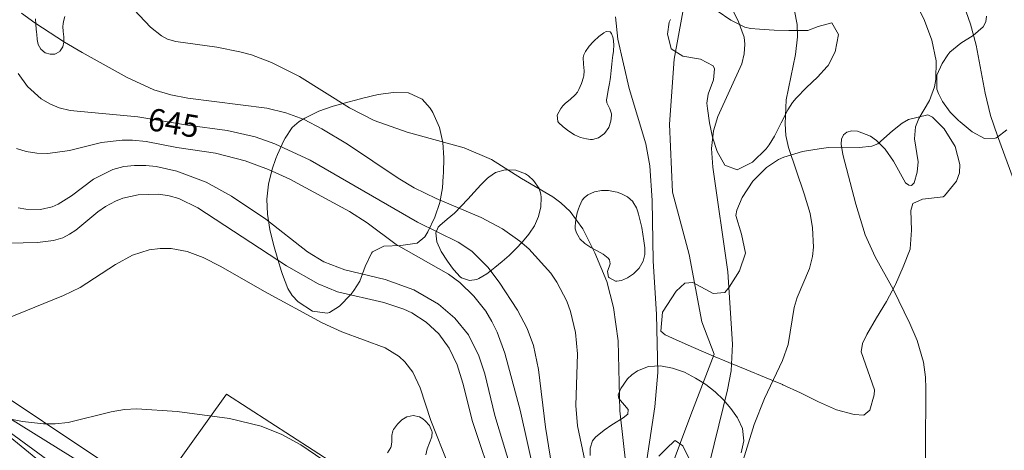
# Model space of a CAD drawing. Units: millimetres. Extents: x 420999 to 422004, y 4486499 to 4487001.
# Drawn here: x 421815 to 421891, y 4486663 to 4486696 of the extents above; entities that cross this region are included whole.
import ezdxf

# ---------------------------------------------------------------- set-up
doc = ezdxf.new("R2010")
doc.units = ezdxf.units.MM
doc.header["$MEASUREMENT"] = 0
for name, color, linetype, lineweight in [('f040012l_corrientenatural', 150, 'Continuous', 9), ('f050002l_curvanivel_cgn', 23, 'Continuous', 9), ('f050002l_curvanivel_mae', 213, 'Continuous', 9), ('f060140s_arboladourbano', 92, 'Continuous', 9), ('f070045l_muro_tap', 11, 'MURO2', 9), ('f070047l_seto', 91, 'Continuous', 9), ('f070048l_alambrada', 7, 'ALAMBRADA_3', 9), ('f070057s_edificacionligera', 11, 'Continuous', 9)]:
    doc.layers.add(name, color=color, linetype=linetype, lineweight=lineweight)
doc.styles.get("Standard").update_dxf_attribs({"font": 'arial.ttf'})
doc.linetypes.add('ALAMBRADA_3', pattern='A,6.1e-05,[1,alambrada_3.shx,S=1,R=0,X=0,Y=0],-6.119413', length=6.119474)
doc.linetypes.add('MURO2', pattern='A,3.1e-05,[1,muro2.shx,S=1,R=0,X=0,Y=0],-3.058844', length=3.058875)

msp = doc.modelspace()

# ---------------------------------------------------------------- linework, layer by layer
at = {"layer": 'f040012l_corrientenatural'}
msp.add_polyline3d([(421865.42, 4486661.17, 640.76), (421867.01, 4486665.49, 640.65), (421868.84, 4486670.24, 640.53), (421867.89, 4486672.76, 640.42), (421866.88, 4486678, 640.08), (421865.6, 4486682.85, 640.08), (421865.37, 4486688.17, 640.08), (421865.71, 4486693.24, 639.85), (421866.63, 4486698.23, 639.28)], dxfattribs=at)
at = {"layer": 'f050002l_curvanivel_cgn'}
for points in [[(421883.913, 4486699.05, 644), (421885.264, 4486696.246, 644), (421885.815, 4486694.717, 644), (421886.153, 4486693.095, 644), (421886.144, 4486691.654, 644), (421886.033, 4486691.064, 644), (421885.652, 4486689.997, 644), (421884.813, 4486688.603, 644), (421884.554, 4486687.958, 644), (421884.469, 4486687.007, 644), (421884.756, 4486685.236, 644), (421884.693, 4486684.424, 644), (421884.453, 4486683.585, 644), (421884.241, 4486683.392, 644), (421884.019, 4486683.403, 644), (421883.777, 4486683.593, 644), (421882.835, 4486685.288, 644), (421882.18, 4486686.209, 644), (421881.517, 4486686.878, 644), (421881.042, 4486687.215, 644), (421880.034, 4486687.611, 644), (421879.575, 4486687.643, 644), (421879.19, 4486687.548, 644), (421878.932, 4486687.333, 644), (421878.783, 4486686.982, 644), (421878.752, 4486686.605, 644), (421878.87, 4486685.793, 644), (421879.89, 4486681.927, 644), (421880.636, 4486679.536, 644), (421881.409, 4486677.822, 644), (421882.799, 4486675.288, 644), (421884.116, 4486672.618, 644), (421884.685, 4486671.294, 644), (421885.187, 4486669.615, 644), (421885.333, 4486668.446, 644), (421885.353, 4486667.554, 644), (421885.306, 4486657.991, 644)], [(421869.599, 4486698.392, 642), (421870.712, 4486696.232, 642), (421871.172, 4486694.946, 642), (421871.243, 4486694.405, 642), (421871.194, 4486693.636, 642), (421871.001, 4486692.862, 642), (421869.123, 4486688.763, 642), (421868.787, 4486687.636, 642), (421868.643, 4486686.259, 642), (421868.737, 4486684.807, 642), (421869.91, 4486676.647, 642), (421870.278, 4486671.012, 642), (421870.157, 4486668.919, 642), (421869.872, 4486667.457, 642), (421868.171, 4486660.451, 642)], [(421861.968, 4486661.424, 643), (421861.494, 4486665.814, 643), (421861.346, 4486671.26, 643), (421860.99, 4486673.864, 643), (421860.456, 4486675.896, 643), (421859.543, 4486678.131, 643), (421858.594, 4486679.998, 643), (421857.6, 4486681.352, 643), (421856.888, 4486682.034, 643), (421856.251, 4486682.507, 643), (421853.8, 4486683.926, 643), (421851.477, 4486685.395, 643), (421849.335, 4486686.312, 643), (421844.896, 4486687.526, 643), (421842.32, 4486688.439, 643), (421840.38, 4486689.439, 643), (421836.478, 4486691.888, 643), (421834.307, 4486692.967, 643), (421832.731, 4486693.558, 643), (421831.838, 4486693.809, 643), (421830.026, 4486694.158, 643), (421826.825, 4486694.6, 643), (421826.188, 4486694.801, 643), (421825.715, 4486695.045, 643), (421824.862, 4486695.72, 643), (421822.719, 4486698.018, 643)], [(421874.936, 4486697.955, 643), (421875.316, 4486695.94, 643), (421875.356, 4486694.972, 643), (421875.182, 4486693.605, 643), (421874.473, 4486690.052, 643), (421874.372, 4486688.192, 643), (421874.446, 4486687.271, 643), (421874.634, 4486686.334, 643), (421875.869, 4486682.737, 643), (421876.321, 4486681.202, 643), (421876.524, 4486680.091, 643), (421876.586, 4486678.579, 643), (421876.511, 4486677.849, 643), (421876.285, 4486676.917, 643), (421875.306, 4486674.636, 643), (421875.078, 4486673.866, 643), (421874.626, 4486670.977, 643), (421874.178, 4486669.742, 643), (421872.757, 4486666.778, 643), (421871.971, 4486664.752, 643), (421870.97, 4486661.552, 643)], [(421859.984, 4486656.14, 644), (421858.187, 4486664.63, 644), (421858.044, 4486666.213, 644), (421858.168, 4486670.252, 644), (421858.025, 4486671.916, 644), (421857.641, 4486673.565, 644), (421857.345, 4486674.349, 644), (421856.569, 4486675.836, 644), (421856.095, 4486676.531, 644), (421854.369, 4486678.429, 644), (421853.689, 4486679.029, 644), (421852.333, 4486679.999, 644), (421850.664, 4486680.876, 644), (421847.154, 4486682.377, 644), (421845.444, 4486683.206, 644), (421844.182, 4486683.964, 644), (421840.243, 4486686.598, 644), (421838.228, 4486687.805, 644), (421836.847, 4486688.516, 644), (421835.432, 4486689.056, 644), (421833.937, 4486689.42, 644), (421827.763, 4486690.2, 644), (421826.437, 4486690.45, 644), (421825.111, 4486690.851, 644), (421823.053, 4486691.81, 644), (421819.535, 4486693.748, 644), (421818.142, 4486694.559, 644), (421815.836, 4486696.069, 644), (421814.798, 4486696.827, 644)], [(421863.591, 4486661.99, 642), (421864.213, 4486666.108, 642), (421864.452, 4486668.809, 642), (421864.355, 4486673.316, 642), (421864.089, 4486677.516, 642), (421864.001, 4486682.205, 642), (421863.819, 4486684.923, 642), (421863.521, 4486686.63, 642), (421862.202, 4486690.939, 642), (421861.329, 4486694.78, 642), (421861.139, 4486696.545, 642)], [(421854.853, 4486660.742, 646), (421853.701, 4486665.873, 646), (421852.514, 4486670.296, 646), (421851.908, 4486671.954, 646), (421851.496, 4486672.785, 646), (421851.015, 4486673.572, 646), (421850.083, 4486674.758, 646), (421848.998, 4486675.804, 646), (421848.124, 4486676.459, 646), (421844.017, 4486678.787, 646), (421841.76, 4486680.456, 646), (421840.384, 4486681.364, 646), (421835.729, 4486683.883, 646), (421834.077, 4486684.635, 646), (421832.253, 4486685.315, 646), (421829.937, 4486685.893, 646), (421826.907, 4486686.341, 646), (421824.526, 4486686.808, 646), (421823.458, 4486686.923, 646), (421822.646, 4486686.927, 646), (421821.028, 4486686.736, 646), (421818.544, 4486686.114, 646), (421816.862, 4486685.874, 646), (421815.998, 4486685.897, 646), (421815.169, 4486686.028, 646), (421814.395, 4486686.27, 646)], [(421853.613, 4486659.246, 647), (421851.741, 4486665.454, 647), (421850.947, 4486668.681, 647), (421850.49, 4486670.104, 647), (421849.677, 4486671.723, 647), (421848.609, 4486673.023, 647), (421847.342, 4486674.122, 647), (421845.406, 4486675.251, 647), (421843.182, 4486676.053, 647), (421840.031, 4486676.803, 647), (421838.386, 4486677.432, 647), (421837.114, 4486678.21, 647), (421833.857, 4486680.762, 647), (421831.171, 4486682.559, 647), (421829.194, 4486683.637, 647), (421826.916, 4486684.5, 647), (421825.297, 4486684.856, 647), (421824.489, 4486684.942, 647), (421823.625, 4486684.948, 647), (421822.778, 4486684.85, 647), (421821.935, 4486684.624, 647), (421820.417, 4486683.861, 647), (421818.7, 4486682.581, 647), (421817.65, 4486681.923, 647), (421817.195, 4486681.729, 647), (421816.29, 4486681.518, 647), (421815.132, 4486681.537, 647), (421814.548, 4486681.648, 647)], [(421851.739, 4486659.782, 648), (421849.986, 4486664.989, 648), (421849.244, 4486667.953, 648), (421848.801, 4486669.4, 648), (421848.176, 4486670.695, 648), (421847.354, 4486671.806, 648), (421846.377, 4486672.716, 648), (421845.249, 4486673.442, 648), (421844.62, 4486673.745, 648), (421843.065, 4486674.265, 648), (421839.446, 4486675.097, 648), (421837.943, 4486675.706, 648), (421835.485, 4486677.117, 648), (421828.542, 4486681.644, 648), (421827.066, 4486682.359, 648), (421826.308, 4486682.586, 648), (421825.516, 4486682.711, 648), (421823.908, 4486682.656, 648), (421822.705, 4486682.383, 648), (421822.133, 4486682.167, 648), (421821.36, 4486681.751, 648), (421820.756, 4486681.317, 648), (421819.045, 4486679.906, 648), (421818.542, 4486679.575, 648), (421818.012, 4486679.308, 648), (421817.29, 4486679.082, 648), (421816.05, 4486678.935, 648), (421813.798, 4486678.872, 648)], [(421848.102, 4486661.562, 649), (421846.722, 4486665.06, 649), (421845.914, 4486667.606, 649), (421845.324, 4486668.834, 649), (421844.709, 4486669.621, 649), (421844.251, 4486670.042, 649), (421843.182, 4486670.721, 649), (421839.778, 4486671.975, 649), (421838.255, 4486672.672, 649), (421833.747, 4486675.11, 649), (421830.362, 4486677.058, 649), (421828.974, 4486677.76, 649), (421827.722, 4486678.224, 649), (421826.461, 4486678.471, 649), (421825.603, 4486678.475, 649), (421824.751, 4486678.359, 649), (421823.459, 4486677.954, 649), (421822.121, 4486677.226, 649), (421819.385, 4486675.424, 649), (421818.079, 4486674.795, 649), (421813.592, 4486672.976, 649)]]:
    msp.add_polyline3d(points, dxfattribs=at)
at = {"layer": 'f050002l_curvanivel_mae'}
for points in [[(421888.319, 4486697.437, 645), (421888.839, 4486695.962, 645), (421889.275, 4486694.313, 645), (421889.982, 4486690.568, 645), (421890.415, 4486688.851, 645), (421890.939, 4486687.248, 645), (421892.939, 4486681.883, 645)], [(421856.405, 4486660.011, 645), (421855.673, 4486664.542, 645), (421855.129, 4486669.04, 645), (421854.75, 4486670.895, 645), (421854.261, 4486672.216, 645), (421853.501, 4486673.662, 645), (421852.067, 4486675.842, 645), (421851.171, 4486677.024, 645), (421849.928, 4486678.259, 645), (421848.871, 4486678.964, 645), (421845.686, 4486680.519, 645), (421837.311, 4486685.352, 645), (421834.57, 4486686.626, 645), (421833.017, 4486687.164, 645), (421830.852, 4486687.665, 645), (421827.76, 4486688.08, 645), (421823.882, 4486688.726, 645), (421818.585, 4486689.216, 645), (421817.73, 4486689.438, 645), (421817.001, 4486689.747, 645), (421816.325, 4486690.149, 645), (421815.258, 4486691.111, 645), (421814.546, 4486692.113, 645)], [(421839.378, 4486661.26, 650), (421836.594, 4486663.154, 650), (421835.101, 4486663.955, 650), (421833.509, 4486664.609, 650), (421831.024, 4486665.202, 650), (421826.947, 4486665.759, 650), (421823.786, 4486665.957, 650), (421822.84, 4486665.9, 650), (421821.802, 4486665.731, 650), (421818.429, 4486664.887, 650), (421817.425, 4486664.786, 650), (421816.517, 4486664.793, 650), (421814.886, 4486664.988, 650), (421811.608, 4486665.627, 650)]]:
    msp.add_polyline3d(points, dxfattribs=at)
at = {"layer": 'f060140s_arboladourbano'}
for points in [[(421869.07, 4486696.99, 0), (421870.141, 4486696.264, 0), (421871.244, 4486695.728, 0), (421871.683, 4486695.635, 0), (421872.38, 4486695.565, 0), (421873.528, 4486695.487, 0), (421874.68, 4486695.454, 0), (421875.83, 4486695.462, 0), (421876.162, 4486695.472, 0), (421876.966, 4486695.789, 0), (421878.032, 4486696.075, 0), (421878.033, 4486696.074, 0), (421878.537, 4486695.155, 0), (421878.291, 4486693.797, 0), (421877.727, 4486692.734, 0), (421877.671, 4486692.665, 0), (421876.895, 4486691.837, 0), (421876.041, 4486691.031, 0), (421875.237, 4486690.2, 0), (421874.951, 4486689.84, 0), (421874.595, 4486689.286, 0), (421874.078, 4486688.265, 0), (421873.559, 4486687.222, 0), (421873.137, 4486686.539, 0), (421872.897, 4486686.228, 0), (421871.835, 4486685.209, 0), (421870.63, 4486684.598, 0), (421869.671, 4486684.969, 0), (421869.087, 4486686.04, 0), (421868.706, 4486687.141, 0), (421868.471, 4486688.258, 0), (421868.326, 4486689.38, 0), (421868.281, 4486689.811, 0), (421868.367, 4486690.502, 0), (421868.787, 4486691.629, 0), (421868.864, 4486692.466, 0), (421868.766, 4486692.71, 0), (421867.771, 4486693.224, 0), (421866.409, 4486693.46, 0), (421865.479, 4486694.046, 0), (421865.476, 4486694.052, 0), (421865.191, 4486695.175, 0), (421865.331, 4486696.11, 0), (421865.424, 4486696.326, 0)], [(421818.183, 4486696.556, 0), (421818.074, 4486696.169, 0), (421818.045, 4486695.991, 0), (421818.033, 4486695.778, 0), (421818.059, 4486695.377, 0), (421818.098, 4486694.973, 0), (421818.098, 4486694.571, 0), (421818.097, 4486694.563, 0), (421818.026, 4486694.187, 0), (421817.823, 4486693.871, 0), (421817.779, 4486693.829, 0), (421817.4, 4486693.633, 0), (421817.088, 4486693.614, 0), (421817.02, 4486693.622, 0), (421816.646, 4486693.729, 0), (421816.304, 4486694.003, 0), (421816.09, 4486694.387, 0), (421816.013, 4486694.775, 0), (421815.99, 4486695.168, 0), (421815.976, 4486695.338, 0), (421815.951, 4486695.567, 0), (421815.913, 4486695.967, 0), (421815.884, 4486696.369, 0)], [(421891.684, 4486687.713, 0), (421890.87, 4486687.101, 0), (421890.772, 4486687.058, 0), (421889.944, 4486687.043, 0), (421888.969, 4486687.559, 0), (421888.044, 4486688.332, 0), (421887.914, 4486688.452, 0), (421887.266, 4486689.11, 0), (421886.658, 4486689.933, 0), (421886.341, 4486690.542, 0), (421886.218, 4486690.896, 0), (421886.208, 4486691.947, 0), (421886.22, 4486691.992, 0), (421886.632, 4486692.899, 0), (421887.065, 4486693.562, 0), (421887.227, 4486693.767, 0), (421888.086, 4486694.47, 0), (421889.052, 4486695.083, 0), (421889.82, 4486695.742, 0), (421890.044, 4486696.153, 0), (421890.087, 4486696.583, 0)], [(421859.179, 4486662.318, 0), (421859.177, 4486662.899, 0), (421859.357, 4486663.466, 0), (421859.58, 4486663.748, 0), (421860.272, 4486664.312, 0), (421860.866, 4486664.712, 0), (421860.993, 4486664.802, 0), (421861.752, 4486665.265, 0), (421862.101, 4486665.544, 0), (421862.122, 4486665.922, 0), (421861.408, 4486666.76, 0), (421861.361, 4486667.056, 0), (421861.567, 4486667.556, 0), (421862.074, 4486668.303, 0), (421862.41, 4486668.622, 0), (421862.851, 4486668.927, 0), (421863.73, 4486669.254, 0), (421864.654, 4486669.309, 0), (421865.593, 4486669.145, 0), (421866.516, 4486668.814, 0), (421867.393, 4486668.368, 0), (421867.917, 4486668.048, 0), (421868.197, 4486667.858, 0), (421868.92, 4486667.29, 0), (421869.569, 4486666.665, 0), (421870.15, 4486665.987, 0), (421870.665, 4486665.262, 0), (421870.727, 4486665.167, 0), (421871.051, 4486664.426, 0), (421871.162, 4486663.464, 0), (421870.946, 4486662.538, 0)], [(421843.35, 4486662.542, 0), (421843.602, 4486662.943, 0), (421843.639, 4486663.024, 0), (421843.7, 4486663.397, 0), (421843.689, 4486663.891, 0), (421843.772, 4486664.246, 0), (421843.833, 4486664.362, 0), (421844.122, 4486664.765, 0), (421844.478, 4486665.095, 0), (421844.85, 4486665.334, 0), (421844.884, 4486665.352, 0), (421845.358, 4486665.452, 0), (421845.857, 4486665.338, 0), (421846.116, 4486665.178, 0), (421846.294, 4486665.028, 0), (421846.635, 4486664.654, 0), (421846.824, 4486664.232, 0), (421846.834, 4486664.167, 0), (421846.806, 4486663.771, 0), (421846.64, 4486663.309, 0), (421846.444, 4486662.844, 0), (421846.337, 4486662.373, 0)], [(421866.944, 4486661.959, 0), (421866.386, 4486663.068, 0), (421865.797, 4486663.495, 0), (421865.734, 4486663.447, 0), (421865.158, 4486662.897, 0), (421864.516, 4486662.262, 0)]]:
    msp.add_polyline3d(points, dxfattribs=at)
for points in [[(421859.339, 4486686.968, 0), (421859.195, 4486686.969, 0), (421858.876, 4486687.009, 0), (421858.412, 4486687.133, 0), (421857.951, 4486687.334, 0), (421857.499, 4486687.608, 0), (421857.062, 4486687.951, 0), (421856.704, 4486688.296, 0), (421856.652, 4486688.36, 0), (421856.605, 4486688.864, 0), (421856.885, 4486689.378, 0), (421857.044, 4486689.588, 0), (421857.223, 4486689.779, 0), (421857.623, 4486690.1, 0), (421858.008, 4486690.438, 0), (421858.167, 4486690.652, 0), (421858.287, 4486690.87, 0), (421858.493, 4486691.338, 0), (421858.644, 4486691.822, 0), (421858.668, 4486691.922, 0), (421858.696, 4486692.325, 0), (421858.636, 4486692.843, 0), (421858.631, 4486693.353, 0), (421858.685, 4486693.558, 0), (421858.811, 4486693.826, 0), (421859.096, 4486694.238, 0), (421859.394, 4486694.575, 0), (421859.45, 4486694.634, 0), (421859.838, 4486695.002, 0), (421860.241, 4486695.296, 0), (421860.404, 4486695.385, 0), (421860.717, 4486695.351, 0), (421860.842, 4486695.226, 0), (421860.974, 4486694.876, 0), (421861.026, 4486694.367, 0), (421860.982, 4486693.858, 0), (421860.941, 4486693.521, 0), (421860.922, 4486693.352, 0), (421860.865, 4486692.846, 0), (421860.805, 4486692.341, 0), (421860.742, 4486691.835, 0), (421860.718, 4486691.653, 0), (421860.67, 4486691.33, 0), (421860.579, 4486690.825, 0), (421860.489, 4486690.324, 0), (421860.449, 4486690.062, 0), (421860.468, 4486689.833, 0), (421860.696, 4486689.352, 0), (421860.822, 4486688.957, 0), (421860.822, 4486688.871, 0), (421860.781, 4486688.391, 0), (421860.618, 4486687.912, 0), (421860.275, 4486687.434, 0), (421859.811, 4486687.087, 0)], [(421838.652, 4486673.425, 0), (421837.513, 4486673.573, 0), (421836.377, 4486674.307, 0), (421835.927, 4486674.794, 0), (421835.578, 4486675.341, 0), (421835.164, 4486676.441, 0), (421835.095, 4486676.671, 0), (421834.808, 4486677.612, 0), (421834.467, 4486678.786, 0), (421834.18, 4486679.961, 0), (421833.986, 4486681.134, 0), (421833.926, 4486682.306, 0), (421834.059, 4486683.476, 0), (421834.367, 4486684.645, 0), (421834.646, 4486685.473, 0), (421834.769, 4486685.805, 0), (421835.265, 4486686.887, 0), (421835.372, 4486687.081, 0), (421835.927, 4486687.89, 0), (421836.466, 4486688.369, 0), (421836.9, 4486688.642, 0), (421837.992, 4486689.167, 0), (421839.117, 4486689.553, 0), (421840.265, 4486689.874, 0), (421840.858, 4486690.037, 0), (421841.43, 4486690.195, 0), (421842.619, 4486690.469, 0), (421843.816, 4486690.626, 0), (421844.978, 4486690.604, 0), (421845, 4486690.602, 0), (421846.06, 4486690.118, 0), (421846.678, 4486689.419, 0), (421846.89, 4486689.083, 0), (421847.413, 4486687.91, 0), (421847.672, 4486686.728, 0), (421847.747, 4486685.545, 0), (421847.72, 4486684.37, 0), (421847.708, 4486684.104, 0), (421847.635, 4486683.205, 0), (421847.425, 4486682.048, 0), (421847.059, 4486680.902, 0), (421846.507, 4486679.771, 0), (421846.262, 4486679.375, 0), (421845.657, 4486678.877, 0), (421844.385, 4486678.693, 0), (421843.068, 4486678.651, 0), (421842.189, 4486678.212, 0), (421842.111, 4486678.111, 0), (421841.608, 4486677.061, 0), (421841.182, 4486675.913, 0), (421840.736, 4486675.18, 0), (421840.484, 4486674.88, 0), (421839.606, 4486673.975, 0), (421838.819, 4486673.476, 0)], [(421880.517, 4486665.478, 0), (421879.772, 4486665.52, 0), (421878.375, 4486665.89, 0), (421876.971, 4486666.508, 0), (421875.567, 4486667.217, 0), (421874.209, 4486667.844, 0), (421874.17, 4486667.86, 0), (421872.775, 4486668.426, 0), (421871.382, 4486668.996, 0), (421869.992, 4486669.571, 0), (421868.61, 4486670.152, 0), (421867.241, 4486670.741, 0), (421865.887, 4486671.338, 0), (421865.02, 4486671.73, 0), (421864.677, 4486672.028, 0), (421864.804, 4486673.508, 0), (421865.885, 4486675.152, 0), (421866.557, 4486675.762, 0), (421867.186, 4486675.815, 0), (421868.764, 4486674.955, 0), (421869.667, 4486675.043, 0), (421870.007, 4486675.441, 0), (421870.817, 4486676.726, 0), (421871.299, 4486678.115, 0), (421870.984, 4486679.582, 0), (421870.523, 4486681.05, 0), (421870.6, 4486681.451, 0), (421871.04, 4486682.446, 0), (421871.852, 4486683.719, 0), (421872.927, 4486684.794, 0), (421873.873, 4486685.399, 0), (421874.286, 4486685.592, 0), (421875.731, 4486686.028, 0), (421877.19, 4486686.252, 0), (421877.799, 4486686.331, 0), (421878.674, 4486686.376, 0), (421880.179, 4486686.336, 0), (421881.134, 4486686.437, 0), (421881.614, 4486686.63, 0), (421882.76, 4486687.641, 0), (421883.502, 4486688.231, 0), (421884.002, 4486688.515, 0), (421885.52, 4486688.894, 0), (421885.876, 4486688.699, 0), (421886.777, 4486687.787, 0), (421887.635, 4486686.41, 0), (421888.012, 4486685.005, 0), (421887.996, 4486684.363, 0), (421887.747, 4486683.705, 0), (421886.815, 4486682.574, 0), (421886.716, 4486682.488, 0), (421885.096, 4486682.324, 0), (421884.35, 4486681.969, 0), (421884.179, 4486681.426, 0), (421884.229, 4486679.901, 0), (421884.136, 4486678.446, 0), (421884.125, 4486678.417, 0), (421883.578, 4486677.026, 0), (421882.983, 4486675.655, 0), (421882.96, 4486675.605, 0), (421882.284, 4486674.338, 0), (421881.497, 4486673.057, 0), (421880.748, 4486671.762, 0), (421880.412, 4486671.06, 0), (421880.313, 4486670.397, 0), (421880.841, 4486668.937, 0), (421881.356, 4486667.455, 0), (421881.334, 4486667.061, 0), (421881, 4486665.857, 0)], [(421849.751, 4486675.976, 0), (421849.138, 4486676.185, 0), (421849.023, 4486676.264, 0), (421848.519, 4486676.805, 0), (421848.421, 4486676.943, 0), (421848.039, 4486677.485, 0), (421847.552, 4486678.235, 0), (421847.196, 4486678.99, 0), (421847.112, 4486679.688, 0), (421847.302, 4486680.121, 0), (421847.43, 4486680.266, 0), (421848.002, 4486680.753, 0), (421848.587, 4486681.233, 0), (421849.105, 4486681.757, 0), (421849.611, 4486682.308, 0), (421850.115, 4486682.868, 0), (421850.627, 4486683.421, 0), (421851.156, 4486683.949, 0), (421851.248, 4486684.034, 0), (421851.774, 4486684.382, 0), (421852.541, 4486684.601, 0), (421853.36, 4486684.58, 0), (421854.13, 4486684.296, 0), (421854.358, 4486684.139, 0), (421854.758, 4486683.768, 0), (421855.181, 4486683.139, 0), (421855.308, 4486682.713, 0), (421855.337, 4486682.448, 0), (421855.309, 4486681.713, 0), (421855.135, 4486680.966, 0), (421854.822, 4486680.243, 0), (421854.445, 4486679.666, 0), (421854.378, 4486679.579, 0), (421853.882, 4486678.984, 0), (421853.374, 4486678.44, 0), (421852.848, 4486677.933, 0), (421852.3, 4486677.449, 0), (421851.723, 4486676.974, 0), (421851.348, 4486676.678, 0), (421851.113, 4486676.504, 0), (421850.472, 4486676.123, 0), (421850.314, 4486676.051, 0)], [(421861.245, 4486675.92, 0), (421861.149, 4486675.924, 0), (421860.67, 4486676.176, 0), (421860.599, 4486676.24, 0), (421860.507, 4486676.683, 0), (421860.716, 4486677.259, 0), (421860.686, 4486677.576, 0), (421860.581, 4486677.701, 0), (421860.188, 4486678.021, 0), (421859.718, 4486678.288, 0), (421859.223, 4486678.549, 0), (421858.758, 4486678.846, 0), (421858.373, 4486679.225, 0), (421858.309, 4486679.317, 0), (421858.093, 4486679.695, 0), (421858.007, 4486680.007, 0), (421857.999, 4486680.204, 0), (421858.045, 4486680.73, 0), (421858.165, 4486681.258, 0), (421858.254, 4486681.551, 0), (421858.326, 4486681.775, 0), (421858.552, 4486682.247, 0), (421858.71, 4486682.428, 0), (421858.982, 4486682.644, 0), (421859.496, 4486682.886, 0), (421860.043, 4486682.99, 0), (421860.595, 4486682.983, 0), (421861.123, 4486682.89, 0), (421861.262, 4486682.853, 0), (421861.616, 4486682.735, 0), (421862.092, 4486682.494, 0), (421862.484, 4486682.144, 0), (421862.508, 4486682.114, 0), (421862.771, 4486681.648, 0), (421862.879, 4486681.339, 0), (421862.94, 4486681.142, 0), (421863.079, 4486680.624, 0), (421863.19, 4486680.105, 0), (421863.277, 4486679.59, 0), (421863.278, 4486679.586, 0), (421863.366, 4486679.061, 0), (421863.436, 4486678.531, 0), (421863.433, 4486677.999, 0), (421863.302, 4486677.468, 0), (421862.989, 4486676.941, 0), (421862.551, 4486676.488, 0), (421862.09, 4486676.171, 0), (421861.62, 4486675.983, 0)]]:
    msp.add_polyline3d(points, close=True, dxfattribs=at)
at = {"layer": 'f070045l_muro_tap'}
msp.add_polyline3d([(421806.086, 4486670.053, 650.909), (421824.402, 4486658.676, 650.761)], dxfattribs=at)
at = {"layer": 'f070047l_seto'}
msp.add_polyline3d([(421807.408, 4486671.019, 649.392), (421825.52, 4486658.934, 650.761), (421824.966, 4486657.937, 650.761), (421833.227, 4486653.459, 651.602), (421837.955, 4486650.042, 650.945), (421853.102, 4486630.892, 652.103), (421851.664, 4486629.441, 652.103), (421836.637, 4486647.767, 651.602), (421823.528, 4486656.28, 651.555), (421823.78, 4486656.893, 651.555), (421806.881, 4486669.23, 649.87)], dxfattribs=at)
at = {"layer": 'f070048l_alambrada'}
msp.add_polyline3d([(421832.952, 4486652.385, 651.602), (421839.232, 4486661.645, 650.1), (421830.782, 4486667.106, 649.486), (421824.622, 4486658.516, 650.761)], dxfattribs=at)
at = {"layer": 'f070057s_edificacionligera'}
msp.add_polyline3d([(421823.203, 4486656.166, 654.1), (421808.332, 4486668.3, 654.1), (421804.519, 4486661.424, 654.1), (421806.214, 4486661.538, 654.1), (421812.543, 4486660.041, 654.1), (421819.473, 4486655.336, 654.1)], close=True, dxfattribs=at)

# ---------------------------------------------------------------- texts
at = {"layer": 'f050002l_curvanivel_mae', "insert": (421826.665, 4486688.262, 645), "char_height": 1.75, "width": 5.25, "attachment_point": 5, "rotation": 350.5473}
msp.add_mtext('{\\fRoman|b1|i0;645}', dxfattribs=at)

doc.saveas('drawing.dxf')
